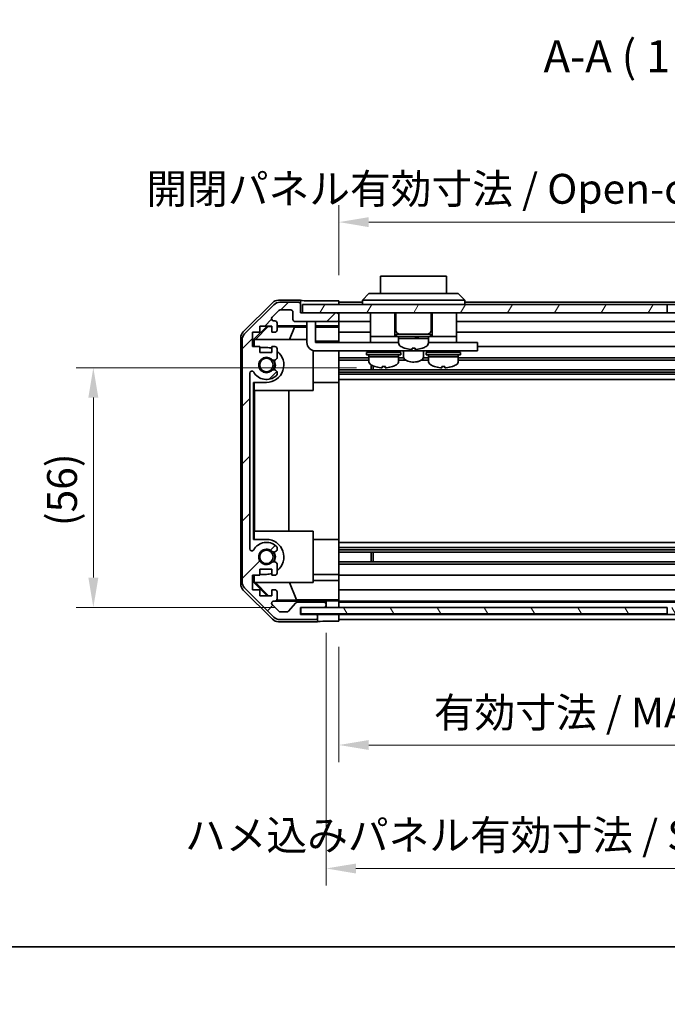
# Model space of a CAD drawing. Units: millimetres. Extents: x 0 to 6687, y -13 to 1124.
# Drawn here: x 1791 to 1943, y -13 to 217 of the extents above; entities that cross this region are included whole.
import ezdxf

# ---------------------------------------------------------------- set-up
doc = ezdxf.new("R2010")
doc.units = ezdxf.units.MM
doc.header["$LTSCALE"] = 4
doc.layers.get('Defpoints').update_dxf_attribs({"lineweight": 25})
for name, color, linetype, lineweight in [('Border (ISO)', 7, 'Continuous', 35), ('Dimension (ISO)', 7, 'Continuous', 18), ('Dimension (ISO) @ 1', 7, 'Continuous', 18), ('Hatch (ISO)', 1, 'Continuous', 18), ('Symbol (ISO)', 7, 'Continuous', 18), ('Visible (ISO)', 7, 'Continuous', 35)]:
    doc.layers.add(name, color=color, linetype=linetype, lineweight=lineweight)
doc.styles.add('Note Text (TK)', font='txt')
doc.dimstyles.new('Default - Method 1b (TK)', dxfattribs={"dimscale": 4, "dimtxt": 2.5, "dimasz": 2.5, "dimexe": 1, "dimexo": 1.5, "dimgap": 1, "dimtad": 1, "dimtoh": 1, "dimrnd": 1e-08, "dimdsep": 46, "dimtxsty": 'Note Text (TK)', "dimcen": 0.09, "dimdle": 5, "dimclrd": 100, "dimclre": 100, "dimclrt": 7, "dimadec": 1, "dimazin": 1, "dimtfac": 1, "dimtmove": 0, "dimatfit": 3, "dimfxl": 1, "dimtolj": 1, "dimlwd": -1, "dimlwe": -1, "dimarcsym": 0})

# ---------------------------------------------------------------- blocks, each defined once
blk = doc.blocks.new('図面枠 tk図枠')
at = {"layer": 'Border (ISO)'}
blk.add_line((14.5, 8), (405.5, 8), dxfattribs=at)
blk = doc.blocks.new('*D73')
at = {"layer": 'Defpoints', "color": 0}
for p in [(1808.03, 135.79), (1875.74, 135.79), (1856.61, 79.59)]:
    blk.add_point(p, dxfattribs=at)
at = {"layer": 'Dimension (ISO)', "color": 100}
for p, q in [((1869.74, 135.79), (1804.03, 135.79)), ((1808.03, 86.59), (1808.03, 128.79)), ((1850.61, 79.59), (1804.03, 79.59))]:
    blk.add_line(p, q, dxfattribs=at)
for points in [[(1806.86, 128.79), (1809.2, 128.79), (1808.03, 135.79)], [(1806.86, 86.59), (1809.2, 86.59), (1808.03, 79.59)]]:
    blk.add_solid(points, dxfattribs=at)
at = {"layer": 'Dimension (ISO)', "color": 7, "insert": (1800.69, 98.65), "char_height": 7, "attachment_point": 4, "rotation": 90, "style": 'Note Text (TK)'}
blk.add_mtext('\\A1;(56)', dxfattribs=at)
blk = doc.blocks.new('*D74')
at = {"layer": 'Defpoints', "color": 0}
for p in [(1865.61, 76.33), (2019.61, 76.24), (2019.61, 47.32)]:
    blk.add_point(p, dxfattribs=at)
at = {"layer": 'Dimension (ISO)', "color": 100}
for p, q in [((1865.61, 70.33), (1865.61, 43.32)), ((2019.61, 70.24), (2019.61, 43.32)), ((1872.61, 47.32), (2012.61, 47.32))]:
    blk.add_line(p, q, dxfattribs=at)
for points in [[(1872.61, 48.49), (1872.61, 46.16), (1865.61, 47.32)], [(2012.61, 48.49), (2012.61, 46.16), (2019.61, 47.32)]]:
    blk.add_solid(points, dxfattribs=at)
at = {"layer": 'Dimension (ISO)', "color": 7, "insert": (1887.86, 54.94), "char_height": 7, "attachment_point": 4, "style": 'Note Text (TK)'}
blk.add_mtext('\\A1;有効寸法 / MAX dim. 154', dxfattribs=at)
blk = doc.blocks.new('*D77')
at = {"layer": 'Defpoints', "color": 0}
for p in [(1862.61, 79.59), (2022.61, 79.59), (2022.61, 18.36)]:
    blk.add_point(p, dxfattribs=at)
at = {"layer": 'Dimension (ISO)', "color": 100}
for p, q in [((1862.61, 73.59), (1862.61, 14.36)), ((2022.61, 73.59), (2022.61, 14.36)), ((1869.61, 18.36), (2015.61, 18.36))]:
    blk.add_line(p, q, dxfattribs=at)
for points in [[(1869.61, 19.52), (1869.61, 17.19), (1862.61, 18.36)], [(2015.61, 19.52), (2015.61, 17.19), (2022.61, 18.36)]]:
    blk.add_solid(points, dxfattribs=at)
at = {"layer": 'Dimension (ISO)', "color": 7, "insert": (1829.51, 26.17), "char_height": 7, "attachment_point": 4, "style": 'Note Text (TK)'}
blk.add_mtext('\\A1;ハメ込みパネル有効寸法 / Slide panel MAX dim. 160', dxfattribs=at)
blk = doc.blocks.new('*D78')
at = {"layer": 'Defpoints', "color": 0}
for p in [(2019.61, 169.95), (1865.61, 151.48), (2019.61, 148.64)]:
    blk.add_point(p, dxfattribs=at)
at = {"layer": 'Dimension (ISO)', "color": 100}
for p, q in [((1865.61, 157.48), (1865.61, 173.95)), ((2019.61, 154.64), (2019.61, 173.95)), ((1872.61, 169.95), (2012.61, 169.95))]:
    blk.add_line(p, q, dxfattribs=at)
for points in [[(1872.61, 171.11), (1872.61, 168.78), (1865.61, 169.95)], [(2012.61, 171.11), (2012.61, 168.78), (2019.61, 169.95)]]:
    blk.add_solid(points, dxfattribs=at)
at = {"layer": 'Dimension (ISO)', "color": 7, "insert": (1820.46, 177.76), "char_height": 7, "attachment_point": 4, "style": 'Note Text (TK)'}
blk.add_mtext('\\A1;開閉パネル有効寸法 / Open-closing panel MAX dim. 154', dxfattribs=at)

msp = doc.modelspace()

# ---------------------------------------------------------------- hatches: boundary and pattern name
at = {"layer": 'Hatch (ISO)'}
h = msp.add_hatch(dxfattribs=at)
h.set_pattern_fill('ANSI31', color=256, scale=76.2, style=0)
h.set_pattern_definition([(45, (1530.5, -24), (-6.7352, 6.7352), [])])
edge = h.paths.add_edge_path()
edge.add_ellipse((1844.905, 85.569), major_axis=(-2, 0), ratio=1, start_angle=0, end_angle=45)
edge.add_line((1843.491, 84.155), (1850.32, 77.326))
edge.add_ellipse((1851.734, 78.74), major_axis=(-1.414, -1.414), ratio=1, start_angle=0, end_angle=45)
edge.add_line((1851.734, 76.74), (1860.105, 76.74))
edge.add_ellipse((1860.105, 77.24), major_axis=(0, -0.5), ratio=1, start_angle=0, end_angle=90)
edge.add_line((1860.605, 77.24), (1860.605, 77.44))
edge.add_ellipse((1860.105, 77.44), major_axis=(0.5, 0), ratio=1, start_angle=0, end_angle=90)
edge.add_line((1860.105, 77.94), (1856.605, 77.94))
edge.add_line((1856.605, 77.94), (1856.605, 79.59))
edge.add_line((1856.605, 79.59), (1856.655, 79.59))
edge.add_line((1856.655, 79.59), (1862.105, 79.59))
edge.add_ellipse((1862.105, 80.09), major_axis=(0, -0.5), ratio=1, start_angle=0, end_angle=90)
edge.add_line((1862.605, 80.09), (1862.605, 80.29))
edge.add_ellipse((1862.105, 80.29), major_axis=(0.5, 0), ratio=1, start_angle=0, end_angle=90)
edge.add_line((1862.105, 80.79), (1855.83, 80.79))
edge.add_ellipse((1855.83, 80.29), major_axis=(0, 0.5), ratio=1, start_angle=0, end_angle=48.36646)
edge.add_line((1855.456, 80.623), (1853.755, 78.708))
edge.add_ellipse((1853.381, 79.04), major_axis=(0.374, -0.332), ratio=1, start_angle=311.63354, end_angle=360, ccw=False)
edge.add_line((1853.381, 78.54), (1851.858, 78.54))
edge.add_ellipse((1851.858, 79.04), major_axis=(0, -0.5), ratio=1, start_angle=315, end_angle=360, ccw=False)
edge.add_line((1851.505, 78.687), (1849.955, 80.237))
edge.add_ellipse((1850.308, 80.59), major_axis=(-0.354, -0.354), ratio=1, start_angle=225, end_angle=360, ccw=False)
edge.add_line((1850.308, 81.09), (1850.605, 81.09))
edge.add_ellipse((1850.605, 81.59), major_axis=(0, -0.5), ratio=1, start_angle=0, end_angle=90)
edge.add_line((1851.105, 81.59), (1851.105, 83.24))
edge.add_ellipse((1850.605, 83.24), major_axis=(0.5, 0), ratio=1, start_angle=0, end_angle=90)
edge.add_line((1850.605, 83.74), (1849.855, 83.74))
edge.add_line((1849.855, 83.74), (1849.855, 82.34))
edge.add_line((1849.855, 82.34), (1847.055, 82.34))
edge.add_line((1847.055, 82.34), (1847.055, 83.74))
edge.add_line((1847.055, 83.74), (1845.355, 83.74))
edge.add_line((1845.355, 83.74), (1845.355, 87.14))
edge.add_line((1845.355, 87.14), (1847.055, 87.14))
edge.add_line((1847.055, 87.14), (1847.055, 88.54))
edge.add_line((1847.055, 88.54), (1849.855, 88.54))
edge.add_line((1849.855, 88.54), (1849.855, 87.14))
edge.add_line((1849.855, 87.14), (1850.605, 87.14))
edge.add_ellipse((1850.605, 87.64), major_axis=(0, -0.5), ratio=1, start_angle=0, end_angle=90)
edge.add_line((1851.105, 87.64), (1851.105, 89.768))
edge.add_ellipse((1850.348, 89.511), major_axis=(0.758, 0.257), ratio=1, start_angle=0, end_angle=113.33589)
edge.add_ellipse((1848.605, 91.44), major_axis=(1.206, -1.336), ratio=1, start_angle=95.84043, end_angle=360, ccw=False)
edge.add_ellipse((1850.348, 93.37), major_axis=(-0.536, -0.594), ratio=1, start_angle=0, end_angle=113.33589)
edge.add_line((1851.105, 93.113), (1851.106, 93.627))
edge.add_ellipse((1850.348, 93.37), major_axis=(0.758, 0.257), ratio=1, start_angle=0, end_angle=29.17631)
edge.add_ellipse((1848.605, 91.44), major_axis=(2.279, 2.524), ratio=1, start_angle=0, end_angle=102.75926)
edge.add_ellipse((1845.205, 93.35), major_axis=(0.436, -0.245), ratio=1, start_angle=209.32053, end_angle=360, ccw=False)
edge.add_line((1844.705, 93.35), (1844.705, 134.531))
edge.add_ellipse((1845.205, 134.531), major_axis=(-0.5, 0), ratio=1, start_angle=209.32053, end_angle=360, ccw=False)
edge.add_ellipse((1848.605, 136.44), major_axis=(-2.965, -1.665), ratio=1, start_angle=0, end_angle=102.75926)
edge.add_ellipse((1850.348, 134.511), major_axis=(0.536, -0.594), ratio=1, start_angle=0, end_angle=29.17631)
edge.add_line((1851.106, 134.254), (1851.105, 134.768))
edge.add_ellipse((1850.348, 134.511), major_axis=(0.758, 0.257), ratio=1, start_angle=0, end_angle=113.33589)
edge.add_ellipse((1848.605, 136.44), major_axis=(1.206, -1.336), ratio=1, start_angle=95.84043, end_angle=360, ccw=False)
edge.add_ellipse((1850.348, 138.37), major_axis=(-0.536, -0.594), ratio=1, start_angle=0, end_angle=113.33589)
edge.add_line((1851.105, 138.113), (1851.105, 140.24))
edge.add_ellipse((1850.605, 140.24), major_axis=(0.5, 0), ratio=1, start_angle=0, end_angle=90)
edge.add_line((1850.605, 140.74), (1849.855, 140.74))
edge.add_line((1849.855, 140.74), (1849.855, 139.34))
edge.add_line((1849.855, 139.34), (1847.055, 139.34))
edge.add_line((1847.055, 139.34), (1847.055, 140.74))
edge.add_line((1847.055, 140.74), (1845.355, 140.74))
edge.add_line((1845.355, 140.74), (1845.355, 144.14))
edge.add_line((1845.355, 144.14), (1847.055, 144.14))
edge.add_line((1847.055, 144.14), (1847.055, 145.54))
edge.add_line((1847.055, 145.54), (1849.855, 145.54))
edge.add_line((1849.855, 145.54), (1849.855, 144.14))
edge.add_line((1849.855, 144.14), (1850.605, 144.14))
edge.add_ellipse((1850.605, 144.64), major_axis=(0, -0.5), ratio=1, start_angle=0, end_angle=90)
edge.add_line((1851.105, 144.64), (1851.105, 146.29))
edge.add_ellipse((1850.605, 146.29), major_axis=(0.5, 0), ratio=1, start_angle=0, end_angle=90)
edge.add_line((1850.605, 146.79), (1850.308, 146.79))
edge.add_ellipse((1850.308, 147.29), major_axis=(0, -0.5), ratio=1, start_angle=225, end_angle=360, ccw=False)
edge.add_line((1849.955, 147.644), (1851.505, 149.194))
edge.add_ellipse((1851.858, 148.84), major_axis=(-0.354, 0.354), ratio=1, start_angle=315, end_angle=360, ccw=False)
edge.add_line((1851.858, 149.34), (1854.305, 149.34))
edge.add_ellipse((1854.305, 148.84), major_axis=(0, 0.5), ratio=1, start_angle=270, end_angle=360, ccw=False)
edge.add_line((1854.805, 148.84), (1854.805, 147.14))
edge.add_ellipse((1855.305, 147.14), major_axis=(-0.5, 0), ratio=1, start_angle=0, end_angle=90)
edge.add_line((1855.305, 146.64), (1865.105, 146.64))
edge.add_ellipse((1865.105, 147.14), major_axis=(0, -0.5), ratio=1, start_angle=0, end_angle=90)
edge.add_line((1865.605, 147.14), (1865.605, 148.14))
edge.add_ellipse((1865.105, 148.14), major_axis=(0.5, 0), ratio=1, start_angle=0, end_angle=90)
edge.add_line((1865.105, 148.64), (1857.105, 148.64))
edge.add_line((1857.105, 148.64), (1856.605, 148.64))
edge.add_line((1856.605, 148.64), (1856.605, 150.64))
edge.add_ellipse((1856.105, 150.64), major_axis=(0.5, 0), ratio=1, start_angle=0, end_angle=90)
edge.add_line((1856.105, 151.14), (1851.734, 151.14))
edge.add_ellipse((1851.734, 149.14), major_axis=(0, 2), ratio=1, start_angle=0, end_angle=45)
edge.add_line((1850.32, 150.555), (1843.491, 143.726))
edge.add_ellipse((1844.905, 142.312), major_axis=(-1.414, 1.414), ratio=1, start_angle=0, end_angle=45)
edge.add_line((1842.905, 142.312), (1842.905, 85.569))
h = msp.add_hatch(dxfattribs=at)
h.set_pattern_fill('ANSI31', color=256, scale=76.2, angle=14.99998, style=0)
h.set_pattern_definition([(60, (1530.5, -24), (-8.24889, 4.7625), [])])
h.paths.add_polyline_path([(1942.605, 150.64), (1942.605, 148.64), (2020.105, 148.64), (2028.105, 148.64), (2028.105, 150.64)])
h.paths.add_polyline_path([(1942.605, 150.64), (1857.105, 150.64), (1857.105, 148.64), (1865.105, 148.64), (1942.605, 148.64)])
h = msp.add_hatch(dxfattribs=at)
h.set_pattern_fill('ANSI31', color=256, scale=76.2, angle=75.00018, style=0)
h.set_pattern_definition([(120.0002, (1530.5, -24), (-8.24888, -4.76253), [])])
h.paths.add_polyline_path([(1942.605, 79.59), (1942.605, 78.09), (2028.555, 78.09), (2028.555, 79.59), (2023.105, 79.59)])
h.paths.add_polyline_path([(1942.605, 79.59), (1862.105, 79.59), (1856.655, 79.59), (1856.655, 78.09), (1942.605, 78.09)])

# ---------------------------------------------------------------- linework, layer by layer
at = {"layer": 'Visible (ISO)'}
for p, q in [((1890.855, 157.24), (1875.355, 157.24)), ((1875.355, 153.24), (1875.355, 157.24)), ((1890.855, 157.24), (1890.855, 153.24)), ((1871.105, 151.64), (1872.605, 153.24)), ((1872.605, 153.24), (1873.605, 153.24)), ((1892.605, 153.24), (1873.605, 153.24)), ((1892.605, 153.24), (1893.605, 153.24)), ((1895.105, 151.64), (1893.605, 153.24)), ((1843.191, 144.225), (1850.021, 151.055)), ((1850.32, 150.555), (1843.491, 143.726)), ((1856.605, 151.64), (1851.435, 151.64)), ((1856.105, 151.14), (1851.734, 151.14)), ((1856.605, 150.64), (1856.605, 151.64)), ((1856.605, 148.64), (1856.605, 150.64)), ((1942.605, 150.64), (1857.105, 150.64)), ((1857.105, 150.64), (1857.105, 148.64)), ((1861.605, 151.483), (1865.605, 151.483)), ((1865.605, 151.483), (1865.605, 150.64)), ((1871.105, 151.14), (1865.605, 151.14)), ((1873.605, 151.64), (1871.105, 151.64)), ((1871.105, 150.64), (1871.105, 151.64)), ((1873.605, 151.64), (1892.605, 151.64)), ((1895.105, 151.64), (1892.605, 151.64)), ((1895.105, 150.64), (1895.105, 151.64)), ((2013.105, 151.14), (1895.105, 151.14)), ((1942.605, 150.64), (1942.605, 148.64)), ((2028.105, 150.64), (1942.605, 150.64)), ((1849.955, 147.644), (1851.505, 149.194)), ((1851.858, 149.34), (1854.305, 149.34)), ((1854.805, 148.84), (1854.805, 147.14)), ((1865.105, 148.64), (1856.605, 148.64)), ((1857.105, 148.64), (1942.605, 148.64)), ((1865.605, 148.14), (1865.605, 148.64)), ((1865.605, 147.14), (1865.605, 148.14)), ((1873.005, 148.64), (1873.005, 143.14)), ((1878.755, 148.64), (1878.755, 143.14)), ((1878.955, 148.64), (1878.955, 144.64)), ((1887.255, 148.64), (1887.255, 144.64)), ((1887.455, 148.64), (1887.455, 143.14)), ((1893.205, 148.64), (1893.205, 143.14)), ((1942.605, 148.64), (2028.105, 148.64)), ((1845.606, 142.396), (1848.751, 145.54)), ((1847.055, 144.14), (1847.055, 145.54)), ((1847.055, 145.54), (1849.855, 145.54)), ((1848.949, 145.54), (1849.034, 145.455)), ((1849.855, 145.54), (1849.855, 144.14)), ((1850.605, 146.79), (1850.308, 146.79)), ((1851.105, 144.64), (1851.105, 146.29)), ((1851.105, 145.639), (1858.105, 145.639)), ((1855.305, 146.64), (1865.105, 146.64)), ((1858.105, 146.24), (1858.105, 146.64)), ((1858.105, 146.24), (1858.105, 141.74)), ((1860.105, 146.64), (1860.105, 146.24)), ((1860.105, 141.74), (1860.105, 146.24)), ((1860.105, 145.639), (1865.605, 145.639)), ((1865.605, 145.639), (1865.605, 147.14)), ((1873.005, 146.64), (1865.605, 146.64)), ((1865.605, 145.639), (1865.605, 145.386)), ((2015.405, 146.64), (1893.205, 146.64)), ((1845.355, 140.74), (1845.355, 144.14)), ((1845.355, 144.14), (1847.055, 144.14)), ((1846.063, 142.44), (1849.034, 145.455)), ((1849.034, 145.455), (1849.855, 145.441)), ((1849.855, 144.14), (1850.605, 144.14)), ((1851.105, 145.419), (1855.192, 145.348)), ((1855.192, 145.348), (1854.008, 142.44)), ((1855.192, 145.348), (1858.105, 145.348)), ((1860.105, 145.348), (1865.605, 145.348)), ((1865.605, 145.386), (1865.605, 144.64)), ((1865.605, 144.14), (1865.605, 144.64)), ((1873.005, 144.14), (1865.605, 144.14)), ((1865.605, 144.14), (1865.605, 142.012)), ((1879.105, 143.64), (1887.105, 143.64)), ((1879.105, 143.64), (1879.105, 143.14)), ((1887.105, 143.64), (1887.105, 143.14)), ((2019.605, 144.14), (1893.205, 144.14)), ((1842.605, 85.07), (1842.605, 142.811)), ((1842.905, 142.312), (1842.905, 85.569)), ((1845.606, 140.74), (1845.606, 142.396)), ((1845.711, 142.291), (1845.606, 142.396)), ((1845.86, 142.44), (1845.711, 142.291)), ((1845.711, 142.291), (1845.711, 140.74)), ((1845.86, 142.44), (1858.105, 142.44)), ((1865.605, 142.012), (1860.105, 142.012)), ((1860.105, 141.74), (1873.005, 141.74)), ((1865.605, 142.012), (1865.605, 141.74)), ((1873.005, 143.14), (1873.005, 141.74)), ((1873.005, 143.14), (1878.005, 143.14)), ((1873.005, 141.74), (1874.505, 141.74)), ((1879.605, 141.74), (1874.505, 141.74)), ((1878.255, 143.14), (1878.005, 143.14)), ((1878.255, 143.14), (1878.755, 143.14)), ((1879.105, 143.14), (1878.755, 143.14)), ((1879.105, 143.14), (1887.105, 143.14)), ((1879.605, 143.14), (1879.605, 142.64)), ((1879.605, 142.64), (1883.759, 142.64)), ((1886.605, 142.64), (1879.605, 142.64)), ((1879.605, 141.67), (1879.605, 142.64)), ((1884.242, 142.64), (1886.605, 142.64)), ((1886.605, 143.14), (1886.605, 142.64)), ((1886.605, 141.67), (1886.605, 142.64)), ((1891.705, 141.74), (1886.605, 141.74)), ((1887.455, 143.14), (1887.105, 143.14)), ((1887.455, 143.14), (1887.955, 143.14)), ((1888.205, 143.14), (1887.955, 143.14)), ((1888.205, 143.14), (1893.205, 143.14)), ((1891.705, 141.74), (1893.205, 141.74)), ((1893.205, 143.14), (1893.205, 141.74)), ((1893.205, 141.74), (1897.105, 141.74)), ((1898.105, 141.74), (1897.105, 141.74)), ((1898.105, 141.74), (1898.105, 139.74)), ((1847.055, 140.74), (1845.355, 140.74)), ((1847.055, 139.34), (1847.055, 140.74)), ((1848.605, 140.54), (1847.055, 140.54)), ((1849.855, 139.34), (1847.055, 139.34)), ((1850.605, 140.74), (1849.855, 140.74)), ((1849.855, 140.74), (1849.855, 139.34)), ((1851.105, 138.113), (1851.105, 140.24)), ((1859.605, 139.804), (1859.605, 130.44)), ((1897.105, 139.74), (1860.105, 139.74)), ((1865.605, 139.74), (1865.605, 139.69)), ((1865.605, 132.34), (1865.605, 139.69)), ((1872.105, 139.34), (1880.105, 139.34)), ((1872.105, 139.34), (1872.105, 138.84)), ((1872.105, 138.84), (1880.105, 138.84)), ((1872.605, 138.84), (1872.605, 138.34)), ((1873.355, 139.74), (1873.355, 139.64)), ((1878.855, 139.74), (1878.855, 139.64)), ((1879.605, 138.84), (1879.605, 138.34)), ((1880.105, 139.34), (1880.105, 138.84)), ((1880.755, 139.74), (1880.755, 138.454)), ((1881.005, 140.413), (1881.005, 140.402)), ((1882.745, 140.413), (1882.745, 140.086)), ((1883.465, 140.086), (1883.465, 140.413)), ((1885.205, 140.402), (1885.205, 140.413)), ((1885.455, 139.74), (1885.455, 138.454)), ((1886.105, 139.34), (1894.105, 139.34)), ((1886.105, 139.34), (1886.105, 138.84)), ((1886.105, 138.84), (1894.105, 138.84)), ((1886.605, 138.84), (1886.605, 138.34)), ((1887.355, 139.74), (1887.355, 139.64)), ((1892.855, 139.74), (1892.855, 139.64)), ((1893.605, 138.84), (1893.605, 138.34)), ((1894.105, 139.34), (1894.105, 138.84)), ((1897.105, 139.74), (1898.105, 139.74)), ((2019.605, 140.74), (1898.105, 140.74)), ((1872.605, 138.113), (1865.605, 138.113)), ((1872.605, 137.57), (1865.605, 137.57)), ((1879.605, 138.34), (1872.605, 138.34)), ((1872.605, 137.37), (1872.605, 138.34)), ((1872.605, 138.34), (1879.605, 138.34)), ((1873.176, 135.311), (1873.176, 136.466)), ((1873.605, 136.26), (1873.605, 135.311)), ((1879.605, 137.37), (1879.605, 138.34)), ((1880.829, 138.113), (1879.605, 138.113)), ((1881.329, 137.57), (1879.605, 137.57)), ((1886.605, 137.57), (1884.882, 137.57)), ((1886.605, 138.113), (1885.382, 138.113)), ((1893.605, 138.34), (1886.605, 138.34)), ((1886.605, 137.37), (1886.605, 138.34)), ((1886.605, 138.34), (1893.605, 138.34)), ((1893.605, 137.37), (1893.605, 138.34)), ((2019.605, 138.113), (1893.605, 138.113)), ((2019.605, 137.57), (1893.605, 137.57)), ((1844.705, 93.35), (1844.705, 134.531)), ((1851.106, 134.254), (1851.105, 134.768)), ((2019.605, 135.311), (1865.605, 135.311)), ((2019.605, 134.768), (1865.605, 134.768)), ((2019.605, 134.254), (1865.605, 134.254)), ((1876.474, 136.112), (1876.474, 135.785)), ((1889.738, 136.112), (1889.738, 135.785)), ((1845.606, 95.54), (1845.606, 132.34)), ((1845.606, 132.34), (1848.605, 132.34)), ((1845.711, 132.34), (1845.711, 130.44)), ((1865.605, 132.34), (1859.605, 132.34)), ((2019.605, 133.04), (1865.605, 133.04)), ((1865.605, 132.34), (1865.605, 95.54)), ((1859.605, 130.44), (1845.711, 130.44)), ((1845.815, 97.44), (1845.815, 130.44)), ((1853.848, 130.44), (1853.848, 97.44)), ((1845.711, 97.44), (1845.711, 95.54)), ((1845.711, 97.44), (1859.605, 97.44)), ((1859.605, 97.44), (1859.605, 85.44)), ((1848.605, 95.54), (1845.606, 95.54)), ((1865.605, 95.54), (1859.605, 95.54)), ((1865.605, 88.191), (1865.605, 95.54)), ((2019.605, 94.841), (1865.605, 94.841)), ((1851.105, 93.113), (1851.106, 93.627)), ((2019.605, 93.627), (1865.605, 93.627)), ((2019.605, 93.113), (1865.605, 93.113)), ((2019.605, 92.57), (1865.605, 92.57)), ((1873.176, 90.311), (1873.176, 92.57)), ((1873.605, 92.57), (1873.605, 90.311)), ((2019.605, 90.311), (1865.605, 90.311)), ((1847.055, 87.14), (1847.055, 88.54)), ((1847.055, 88.54), (1849.855, 88.54)), ((1849.855, 88.54), (1849.855, 87.14)), ((1851.105, 87.64), (1851.105, 89.768)), ((2019.605, 89.768), (1865.605, 89.768)), ((1865.605, 88.191), (1865.605, 87.64)), ((1845.355, 83.74), (1845.355, 87.14)), ((1845.355, 87.14), (1847.055, 87.14)), ((1845.606, 85.485), (1845.606, 87.14)), ((1845.606, 85.485), (1845.711, 85.59)), ((1848.751, 82.34), (1845.606, 85.485)), ((1845.711, 87.14), (1845.711, 85.59)), ((1845.711, 85.59), (1845.86, 85.44)), ((1859.605, 85.44), (1845.86, 85.44)), ((1849.118, 82.34), (1846.063, 85.44)), ((1847.055, 87.34), (1848.605, 87.34)), ((1849.855, 87.14), (1850.605, 87.14)), ((1855.668, 81.363), (1854.008, 85.44)), ((1865.605, 87.34), (1859.605, 87.34)), ((1859.605, 85.869), (1865.605, 85.869)), ((1865.605, 87.14), (1865.605, 87.64)), ((2019.605, 87.14), (1865.605, 87.14)), ((1865.605, 87.14), (1865.605, 85.869)), ((1865.605, 85.869), (1865.605, 83.74)), ((1850.021, 76.826), (1843.191, 83.656)), ((1843.491, 84.155), (1850.32, 77.326)), ((1847.055, 83.74), (1845.355, 83.74)), ((1847.055, 82.34), (1847.055, 83.74)), ((1850.605, 83.74), (1849.855, 83.74)), ((1849.855, 83.74), (1849.855, 82.34)), ((1851.105, 81.59), (1851.105, 83.24)), ((1865.605, 83.24), (1865.605, 83.74)), ((2019.605, 83.74), (1865.605, 83.74)), ((1865.605, 83.24), (1865.605, 81.59)), ((1849.855, 82.34), (1847.055, 82.34)), ((1850.308, 81.09), (1850.605, 81.09)), ((1862.605, 81.091), (1850.633, 81.091)), ((1855.668, 81.363), (1850.999, 81.281)), ((1865.605, 81.363), (1855.668, 81.363)), ((1862.605, 81.091), (1862.605, 81.109)), ((1862.605, 80.29), (1862.605, 81.091)), ((1864.605, 81.144), (1865.605, 81.144)), ((1865.605, 81.345), (1865.605, 81.59)), ((1865.605, 81.345), (1865.605, 81.144)), ((1865.605, 81.144), (1865.605, 79.591)), ((2019.605, 81.09), (1865.605, 81.09)), ((1851.505, 78.687), (1849.955, 80.237)), ((1853.381, 78.54), (1851.858, 78.54)), ((1855.456, 80.623), (1853.755, 78.708)), ((1862.105, 80.79), (1855.83, 80.79)), ((1856.605, 77.94), (1856.605, 79.59)), ((1856.605, 79.59), (1862.105, 79.59)), ((1942.605, 79.59), (1856.655, 79.59)), ((1856.655, 79.59), (1856.655, 78.09)), ((1862.133, 79.591), (1862.605, 79.591)), ((1862.605, 80.09), (1862.605, 80.29)), ((1862.605, 79.591), (1862.605, 80.09)), ((1864.605, 79.591), (1862.605, 79.591)), ((1865.605, 79.591), (1864.605, 79.591)), ((2019.605, 80.79), (1865.605, 80.79)), ((1865.605, 80.29), (1865.605, 80.09)), ((1865.605, 79.59), (1865.605, 79.591)), ((1942.605, 79.59), (1942.605, 78.09)), ((1860.605, 76.24), (1851.435, 76.24)), ((1851.734, 76.74), (1860.105, 76.74)), ((1860.605, 77.941), (1856.605, 77.941)), ((1860.105, 77.94), (1856.605, 77.94)), ((1856.655, 78.09), (1942.605, 78.09)), ((1860.605, 77.941), (1862.605, 77.941)), ((1860.605, 77.44), (1860.605, 77.941)), ((1860.605, 77.24), (1860.605, 77.44)), ((1860.605, 76.24), (1860.605, 77.24)), ((1862.605, 77.941), (1865.605, 77.941)), ((1865.605, 76.328), (1862.605, 76.328)), ((1865.605, 78.09), (1865.605, 77.941)), ((1865.605, 78.09), (1865.605, 77.941)), ((1865.605, 77.941), (1865.605, 76.328)), ((2019.605, 77.94), (1865.605, 77.94)), ((1865.605, 77.44), (1865.605, 77.24)), ((2019.605, 76.74), (1865.605, 76.74))]:
    msp.add_line(p, q, dxfattribs=at)
for centre in [(1848.605, 136.44), (1848.605, 91.44)]:
    msp.add_circle(centre, 1.571, dxfattribs=at)
for centre, radius, start, end in [((1851.734, 149.14), 2, 90, 135), ((1856.105, 150.64), 0.5, 0, 90), ((1851.858, 148.84), 0.5, 90, 135), ((1854.305, 148.84), 0.5, 0, 90), ((1865.105, 148.14), 0.5, 0, 90), ((1850.308, 147.29), 0.5, 135, 270), ((1850.605, 146.29), 0.5, 0, 90), ((1855.305, 147.14), 0.5, 180, 270), ((1865.105, 147.14), 0.5, 270, 0), ((1844.905, 142.312), 2, 135, 180), ((1850.605, 144.64), 0.5, 270, 0), ((1879.955, 144.64), 1, 180, 270), ((1886.255, 144.64), 1, 270, 0), ((1860.105, 141.74), 2, 180, 270), ((1880.605, 141.67), 1, 180, 241.73213), ((1885.605, 141.67), 1, 298.26787, 0), ((1848.605, 136.44), 4.1, 72.24917, 90), ((1848.605, 136.44), 4.1, 270, 52.42813), ((1850.605, 140.24), 0.5, 0, 90), ((1873.655, 139.64), 0.3, 180, 270), ((1878.555, 139.64), 0.3, 270, 0), ((1883.105, 146.319), 6.279, 241.73213, 250.4603), ((1883.105, 146.319), 6.268, 250.42679, 263.95617), ((1883.105, 146.319), 5.917, 266.51198, 273.48802), ((1883.105, 146.319), 6.268, 276.04383, 289.57321), ((1883.105, 146.319), 6.279, 289.5397, 298.26787), ((1887.655, 139.64), 0.3, 180, 270), ((1892.555, 139.64), 0.3, 270, 0), ((1848.605, 136.44), 1.8, 47.92021, 312.07979), ((1850.348, 138.37), 0.8, 227.92021, 341.2561), ((1848.605, 136.44), 2, 325.40515, 34.59485), ((1848.605, 136.44), 2.1, 327.43867, 32.56133), ((1873.605, 137.37), 1, 180, 241.73213), ((1876.105, 142.019), 6.279, 241.73213, 250.45845), ((1876.105, 142.019), 6.279, 289.54155, 298.26787), ((1878.605, 137.37), 1, 298.26787, 0), ((1887.605, 137.37), 1, 180, 241.73213), ((1890.105, 142.019), 6.279, 241.73213, 250.459), ((1890.105, 142.019), 6.279, 289.541, 298.26787), ((1892.605, 137.37), 1, 298.26787, 0), ((1845.205, 134.531), 0.5, 29.32053, 180), ((1848.605, 136.44), 3.4, 209.32053, 312.07979), ((1850.348, 134.511), 0.8, 18.7439, 132.07979), ((1850.348, 134.511), 0.8, 312.07979, 341.2561), ((1848.605, 91.44), 3.4, 47.92021, 150.67947), ((1848.605, 91.44), 4.1, 307.57187, 90), ((1845.205, 93.35), 0.5, 180, 330.67947), ((1848.605, 91.44), 1.8, 47.92021, 312.07979), ((1850.348, 93.37), 0.8, 227.92021, 341.2561), ((1848.605, 91.44), 2, 325.40515, 34.59485), ((1848.605, 91.44), 2.1, 327.43867, 32.56133), ((1850.348, 93.37), 0.8, 18.7439, 47.92021), ((1850.348, 89.511), 0.8, 18.7439, 132.07979), ((1844.905, 85.569), 2, 180, 225), ((1848.605, 91.44), 4.1, 270, 287.75083), ((1850.605, 87.64), 0.5, 270, 0), ((1850.605, 83.24), 0.5, 0, 90), ((1850.308, 80.59), 0.5, 90, 225), ((1850.605, 81.59), 0.5, 270, 0), ((1851.858, 79.04), 0.5, 225, 270), ((1853.381, 79.04), 0.5, 270, 318.36646), ((1855.83, 80.29), 0.5, 90, 138.36646), ((1862.105, 80.29), 0.5, 0, 90), ((1862.105, 80.09), 0.5, 270, 0), ((1851.734, 78.74), 2, 225, 270), ((1860.105, 77.44), 0.5, 0, 90), ((1860.105, 77.24), 0.5, 270, 0)]:
    msp.add_arc(centre, radius, start, end, dxfattribs=at)
for centre, major_axis, ratio, start_param, end_param in [((1851.436, 149.64), (-1.415, 1.415), 0.9996955, 5.4979394, 6.2831853), ((1861.605, 151.571), (5, 0), 0.0174551, 3.1415927, 4.712389), ((1844.606, 142.81), (-1.415, 1.415), 0.9996955, 0, 0.7852459), ((1883.105, 142.207), (-3.433, 6.05), 0.11239, 4.7201832, 4.8032151), ((1883.105, 143.073), (-1.864, 3.284), 0.11239, 4.5167322, 4.6690505), ((1883.105, 143.073), (-3.433, 6.05), 0.1123903, 4.6486936, 4.6597439), ((1880.42, 143.073), (7.167, -11.999), 0.2219761, 1.4032089, 1.4389907), ((1874.006, 142.019), (0, -5.917), 0.0134775, 6.2784017, 6.3440627), ((1876.101, 142.019), (0, -6.268), 0.9999092, 5.9430821, 6.1777006), ((1876.11, 142.019), (0, -6.268), 0.9999092, 5.9415683, 6.1777006), ((1875.746, 142.019), (0, -6.268), 0.0134775, 0.1054847, 0.341617), ((1876.134, 142.019), (0, -5.917), 0.9999092, 6.222308, 6.3440627), ((1876.077, 142.019), (0, -5.917), 0.9999092, 6.2318698, 6.2879689), ((1876.465, 142.019), (0, -6.268), 0.0134775, 5.9430821, 6.1777006), ((1876.465, 142.019), (0, -6.268), 0.0134775, 0.1054847, 0.341617), ((1876.11, 142.019), (0, -6.268), 0.9999092, 0.1054847, 0.341617), ((1878.205, 142.019), (0, -5.917), 0.0134775, 6.2318698, 6.3440627), ((1888.006, 142.019), (0, -5.917), 0.0113144, 6.222308, 6.3360328), ((1890.101, 142.019), (0, -6.268), 0.999936, 5.9415683, 6.1777006), ((1890.082, 142.019), (0, -5.917), 0.999936, 6.222308, 6.3440627), ((1889.746, 142.019), (0, -6.268), 0.0113144, 5.9415683, 6.1777006), ((1889.746, 142.019), (0, -6.268), 0.0113144, 0.1054847, 0.3403288), ((1890.129, 142.019), (0, -5.917), 0.999936, 6.2791696, 6.3360328), ((1890.465, 142.019), (0, -6.268), 0.0113144, 5.9415683, 6.1777006), ((1890.101, 142.019), (0, -6.268), 0.999936, 0.1054847, 0.341617), ((1890.11, 142.019), (0, -6.268), 0.999936, 0.1054847, 0.3403288), ((1892.205, 142.019), (0, -5.917), 0.0113144, 6.222308, 6.287201), ((1844.606, 85.071), (-1.415, -1.415), 0.9996955, 5.4979394, 6.2831853), ((1864.605, 81.109), (-2, 0), 0.0174551, 4.712389, 6.2831853), ((1851.436, 78.241), (-1.415, -1.415), 0.9996955, 0, 0.7852459), ((1862.605, 76.293), (-2, 0), 0.0174551, 4.712389, 6.2831853)]:
    msp.add_ellipse(centre, major_axis=major_axis, ratio=ratio, start_param=start_param, end_param=end_param, dxfattribs=at)
for points, knots in [([(1882.445, 140.086), (1882.483, 140.082), (1882.523, 140.078), (1882.597, 140.074), (1882.631, 140.072), (1882.684, 140.072), (1882.707, 140.074), (1882.738, 140.078), (1882.745, 140.082), (1882.745, 140.086)], [0.090915983, 0.090915983, 0.090915983, 0.090915983, 0.102243003, 0.102243003, 0.113570023, 0.113570023, 0.124897044, 0.124897044, 0.136224064, 0.136224064, 0.136224064, 0.136224064]), ([(1883.465, 140.086), (1883.465, 140.082), (1883.473, 140.078), (1883.504, 140.074), (1883.527, 140.072), (1883.58, 140.072), (1883.614, 140.074), (1883.688, 140.078), (1883.728, 140.082), (1883.765, 140.086)], [0.045605383, 0.045605383, 0.045605383, 0.045605383, 0.056932403, 0.056932403, 0.068259423, 0.068259423, 0.079586444, 0.079586444, 0.090913464, 0.090913464, 0.090913464, 0.090913464]), ([(1885.455, 138.454), (1885.455, 138.326), (1885.424, 138.198), (1885.305, 137.951), (1885.211, 137.835), (1884.958, 137.607), (1884.787, 137.502), (1884.393, 137.326), (1884.167, 137.257), (1883.693, 137.162), (1883.445, 137.135), (1882.948, 137.125), (1882.7, 137.141), (1882.222, 137.214), (1881.993, 137.271), (1881.573, 137.426), (1881.382, 137.524), (1881.063, 137.763), (1880.932, 137.904), (1880.789, 138.189), (1880.755, 138.321), (1880.755, 138.454)], [3.1415927, 3.1415927, 3.1415927, 3.1415927, 3.3785661, 3.3785661, 3.6491077, 3.6491077, 3.983123, 3.983123, 4.3311236, 4.3311236, 4.6715625, 4.6715625, 5.0086828, 5.0086828, 5.3477854, 5.3477854, 5.6938064, 5.6938064, 6.0371412, 6.0371412, 6.2831853, 6.2831853, 6.2831853, 6.2831853]), ([(1875.657, 135.772), (1875.656, 135.772), (1875.654, 135.772), (1875.625, 135.772), (1875.592, 135.774), (1875.518, 135.778), (1875.478, 135.782), (1875.441, 135.786)], [0.021804123, 0.021804123, 0.021804123, 0.021804123, 0.02265404, 0.02265404, 0.033981061, 0.033981061, 0.045308081, 0.045308081, 0.045308081, 0.045308081]), ([(1875.45, 135.786), (1875.488, 135.782), (1875.528, 135.778), (1875.603, 135.774), (1875.637, 135.772), (1875.691, 135.772), (1875.714, 135.774), (1875.746, 135.778), (1875.754, 135.782), (1875.754, 135.786)], [0.136521366, 0.136521366, 0.136521366, 0.136521366, 0.147848386, 0.147848386, 0.159175406, 0.159175406, 0.170502427, 0.170502427, 0.181829447, 0.181829447, 0.181829447, 0.181829447]), ([(1876.553, 135.772), (1876.551, 135.772), (1876.549, 135.772), (1876.52, 135.772), (1876.497, 135.774), (1876.465, 135.778), (1876.457, 135.782), (1876.457, 135.786)], [0.067409506, 0.067409506, 0.067409506, 0.067409506, 0.068259423, 0.068259423, 0.079586444, 0.079586444, 0.090913464, 0.090913464, 0.090913464, 0.090913464]), ([(1876.474, 135.786), (1876.474, 135.782), (1876.481, 135.778), (1876.51, 135.774), (1876.533, 135.772), (1876.586, 135.772), (1876.619, 135.774), (1876.693, 135.778), (1876.733, 135.782), (1876.77, 135.786)], [0.090915983, 0.090915983, 0.090915983, 0.090915983, 0.102243003, 0.102243003, 0.113570023, 0.113570023, 0.124897044, 0.124897044, 0.136224064, 0.136224064, 0.136224064, 0.136224064]), ([(1889.441, 135.786), (1889.479, 135.782), (1889.519, 135.778), (1889.593, 135.774), (1889.626, 135.772), (1889.679, 135.772), (1889.702, 135.774), (1889.731, 135.778), (1889.738, 135.782), (1889.738, 135.786)], [0.136521366, 0.136521366, 0.136521366, 0.136521366, 0.147848386, 0.147848386, 0.159175406, 0.159175406, 0.170502427, 0.170502427, 0.181829447, 0.181829447, 0.181829447, 0.181829447]), ([(1889.753, 135.786), (1889.753, 135.782), (1889.745, 135.778), (1889.713, 135.774), (1889.69, 135.772), (1889.661, 135.772), (1889.659, 135.772), (1889.658, 135.772)], [0, 0, 0, 0, 0.01132702, 0.01132702, 0.02265404, 0.02265404, 0.023367994, 0.023367994, 0.023367994, 0.023367994]), ([(1890.458, 135.786), (1890.458, 135.782), (1890.466, 135.778), (1890.498, 135.774), (1890.521, 135.772), (1890.575, 135.772), (1890.609, 135.774), (1890.684, 135.778), (1890.724, 135.782), (1890.761, 135.786)], [0.090915983, 0.090915983, 0.090915983, 0.090915983, 0.102243003, 0.102243003, 0.113570023, 0.113570023, 0.124897044, 0.124897044, 0.136224064, 0.136224064, 0.136224064, 0.136224064]), ([(1890.77, 135.786), (1890.732, 135.782), (1890.692, 135.778), (1890.618, 135.774), (1890.585, 135.772), (1890.557, 135.772), (1890.555, 135.772), (1890.553, 135.772)], [0.045605383, 0.045605383, 0.045605383, 0.045605383, 0.056932403, 0.056932403, 0.068259423, 0.068259423, 0.068973377, 0.068973377, 0.068973377, 0.068973377])]:
    msp.add_open_spline(points, degree=3, knots=knots, dxfattribs=at)

# ---------------------------------------------------------------- block references
at = {"xscale": 3, "yscale": 3, "zscale": 3}
msp.add_blockref('図面枠 tk図枠', (1530.5, -24), dxfattribs=at)

# ---------------------------------------------------------------- texts
at = {"layer": 'Symbol (ISO)', "color": 7, "insert": (1913.596, 202.766), "char_height": 7.5, "attachment_point": 7, "style": 'Note Text (TK)'}
msp.add_mtext('A-A ( 1 : 3 )', dxfattribs=at)

# ---------------------------------------------------------------- dimensions: what is measured, and where the dimension line sits
at = {"layer": 'Dimension (ISO) @ 1', "color": 100}
for base, p1, p2, text, picture, middle in [((2019.605, 169.948), (1865.605, 151.483), (2019.605, 148.64), '開閉パネル有効寸法 / Open-closing panel MAX dim. <>', '*D78', (1942.605, 169.948)), ((2022.605, 18.357), (1862.605, 79.591), (2022.605, 79.591), 'ハメ込みパネル有効寸法 / Slide panel MAX dim. <>', '*D77', (1942.605, 18.357))]:
    dim = msp.add_linear_dim(base=base, p1=p1, p2=p2, text=text, dimstyle='Default - Method 1b (TK)', override={"dimscale": 1, "dimtxt": 7, "dimasz": 7, "dimexe": 4, "dimexo": 6, "dimgap": 3, "dimtoh": 0, "dimdec": 2, "dimcen": 0.36, "dimtp": 0, "dimtm": 0, "dimtdec": 2, "dimtix": 0, "dimtofl": 0, "dimtmove": 0, "dimatfit": 1}, dxfattribs=at)
    dim.commit()
    dim.dimension.update_dxf_attribs({"geometry": picture, "text_midpoint": middle, "dimtype": 128})
for base, p1, p2, angle, text, override, picture, middle in [((1808.028, 135.786), (1856.605, 79.59), (1875.737, 135.786), 90, '(<>)', {"dimscale": 1, "dimtxt": 7, "dimasz": 7, "dimexe": 4, "dimexo": 6, "dimgap": 3, "dimtoh": 0, "dimdec": 0, "dimcen": 0.36, "dimtp": 0, "dimtm": 0, "dimtdec": 2, "dimtix": 0, "dimtofl": 0, "dimtmove": 0, "dimatfit": 1}, '*D73', (1808.028, 106.467)), ((2019.605, 47.322), (1865.605, 76.328), (2019.605, 76.24), 180, '有効寸法 / MAX dim. <>', {"dimscale": 1, "dimtxt": 7, "dimasz": 7, "dimexe": 4, "dimexo": 6, "dimgap": 3, "dimtoh": 0, "dimdec": 2, "dimcen": 0.36, "dimtp": 0, "dimtm": 0, "dimtdec": 2, "dimtix": 0, "dimtofl": 0, "dimtmove": 0, "dimatfit": 1}, '*D74', (1942.605, 47.322))]:
    dim = msp.add_linear_dim(base=base, p1=p1, p2=p2, angle=angle, text=text, dimstyle='Default - Method 1b (TK)', override=override, dxfattribs=at)
    dim.commit()
    dim.dimension.update_dxf_attribs({"geometry": picture, "text_midpoint": middle, "dimtype": 128})

doc.saveas('drawing.dxf')
